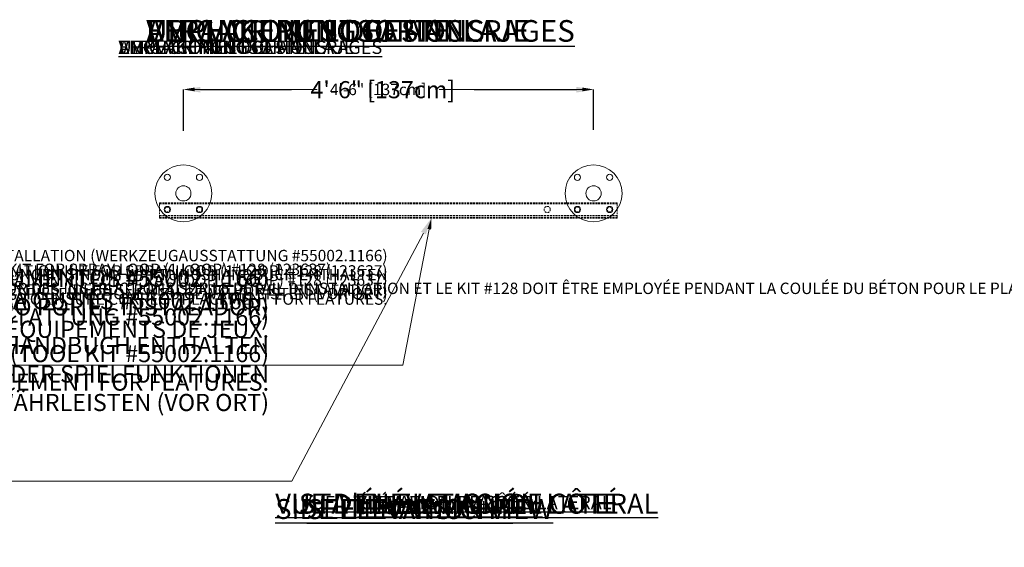
# Model space of a CAD drawing. Units: inches. Extents: x -2796 to 1759, y -122 to 157.
# Drawn here: x 6 to 135, y 20 to 90 of the extents above; entities that cross this region are included whole.
import ezdxf
from ezdxf import colors
from ezdxf.entities.mleader import LeaderData, LeaderLine
from ezdxf.math import Vec2, Vec3

# ---------------------------------------------------------------- set-up
doc = ezdxf.new("R2010")
doc.units = ezdxf.units.IN
doc.header["$MEASUREMENT"] = 0
doc.header["$PDMODE"] = 34
doc.header["$PDSIZE"] = -1
doc.linetypes.add('DASHED2', pattern=[0.375, 0.25, -0.125])
doc.linetypes.add('SLD-Solid', pattern=[0])
doc.layers.get('0').update_dxf_attribs({"linetype": 'SLD-Solid'})
for name, color, linetype in [('DE BLOCK FORMAT', 231, 'SLD-Solid'), ('DE VORTEX TEXT', 204, 'Continuous'), ('EN BLOCK FORMAT', 3, 'SLD-Solid'), ('EN VORTEX TEXT', 54, 'Continuous'), ('ES BLOCK FORMAT', 150, 'Continuous'), ('ES VORTEX TEXT', 82, 'Continuous'), ('FR BLOCK FORMAT', 220, 'SLD-Solid'), ('FR VORTEX TEXT', 20, 'Continuous')]:
    doc.layers.add(name, color=color, linetype=linetype)
doc.styles.add('Vortex annotative', font='arial.ttf')
doc.dimstyles.new('Vortex PRODUCT', dxfattribs={"dimtxt": 0.125, "dimasz": 0.125, "dimexe": 0, "dimexo": 0, "dimgap": 0.125, "dimtad": 0, "dimtih": 1, "dimtoh": 1, "dimdec": 0, "dimzin": 12, "dimdsep": 46, "dimlunit": 4, "dimtxsty": 'Vortex annotative', "dimcen": 0, "dimadec": 0, "dimazin": 0, "dimtfac": 1, "dimtdec": 0, "dimtofl": 0, "dimtmove": 0, "dimatfit": 3, "dimfxl": 1, "dimfrac": 1, "dimtolj": 1, "dimtzin": 12, "dimlwd": 18, "dimarcsym": 0})

# ---------------------------------------------------------------- blocks, each defined once
blk = doc.blocks.new('*D17')
at = {"layer": 'Defpoints', "color": 0, "transparency": 16777216}
for p in [(81.14, 80.41), (27.14, 74.95), (81.14, 75.1)]:
    blk.add_point(p, dxfattribs=at)
at = {"layer": 'EN VORTEX TEXT', "color": 0, "lineweight": -2, "transparency": 16777216}
for p, q in [((27.14, 74.95), (27.14, 80.41)), ((81.14, 75.1), (81.14, 80.41))]:
    blk.add_line(p, q, dxfattribs=at)
at = {"layer": 'EN VORTEX TEXT', "color": 0, "lineweight": 18, "transparency": 16777216}
for p, q in [((28.64, 80.41), (44.76, 80.41)), ((79.64, 80.41), (60.8, 80.41))]:
    blk.add_line(p, q, dxfattribs=at)
at = {"layer": 'EN VORTEX TEXT', "color": 0, "transparency": 16777216}
for points in [[(28.64, 80.66), (28.64, 80.16), (27.14, 80.41)], [(79.64, 80.66), (79.64, 80.16), (81.14, 80.41)]]:
    blk.add_solid(points, dxfattribs=at)
at = {"layer": 'EN VORTEX TEXT', "color": 0, "transparency": 16777216, "insert": (52.78, 80.41), "char_height": 1.5, "attachment_point": 5, "style": 'Vortex annotative'}
blk.add_mtext('\\A1;4\'-6" [137cm]', dxfattribs=at)
blk = doc.blocks.new('*D18')
at = {"layer": 'DE VORTEX TEXT', "color": 0, "lineweight": -2, "transparency": 16777216}
for p, q in [((27.14, 74.95), (27.14, 80.41)), ((81.14, 75.1), (81.14, 80.41))]:
    blk.add_line(p, q, dxfattribs=at)
at = {"layer": 'DE VORTEX TEXT', "color": 0, "lineweight": 18, "transparency": 16777216}
for p, q in [((28.64, 80.41), (44.76, 80.41)), ((79.64, 80.41), (60.8, 80.41))]:
    blk.add_line(p, q, dxfattribs=at)
at = {"layer": 'DE VORTEX TEXT', "color": 0, "transparency": 16777216}
for points in [[(28.64, 80.66), (28.64, 80.16), (27.14, 80.41)], [(79.64, 80.66), (79.64, 80.16), (81.14, 80.41)]]:
    blk.add_solid(points, dxfattribs=at)
at = {"layer": 'Defpoints', "color": 0, "transparency": 16777216}
for p in [(81.14, 80.41), (27.14, 74.95), (81.14, 75.1)]:
    blk.add_point(p, dxfattribs=at)
at = {"layer": 'DE VORTEX TEXT', "color": 0, "transparency": 16777216, "insert": (52.78, 80.41), "char_height": 1.5, "attachment_point": 5, "style": 'Vortex annotative'}
blk.add_mtext('\\A1;4\'-6" [137cm]', dxfattribs=at)
blk = doc.blocks.new('*D19')
at = {"layer": 'Defpoints', "color": 0, "transparency": 16777216}
for p in [(81.14, 80.41), (27.14, 74.95), (81.14, 75.1)]:
    blk.add_point(p, dxfattribs=at)
at = {"layer": 'ES VORTEX TEXT', "color": 0, "lineweight": -2, "transparency": 16777216}
for p, q in [((27.14, 74.95), (27.14, 80.41)), ((81.14, 75.1), (81.14, 80.41))]:
    blk.add_line(p, q, dxfattribs=at)
at = {"layer": 'ES VORTEX TEXT', "color": 0, "lineweight": 18, "transparency": 16777216}
for p, q in [((28.64, 80.41), (44.76, 80.41)), ((79.64, 80.41), (60.8, 80.41))]:
    blk.add_line(p, q, dxfattribs=at)
at = {"layer": 'ES VORTEX TEXT', "color": 0, "transparency": 16777216}
for points in [[(28.64, 80.66), (28.64, 80.16), (27.14, 80.41)], [(79.64, 80.66), (79.64, 80.16), (81.14, 80.41)]]:
    blk.add_solid(points, dxfattribs=at)
at = {"layer": 'ES VORTEX TEXT', "color": 0, "transparency": 16777216, "insert": (52.78, 80.41), "char_height": 1.5, "attachment_point": 5, "style": 'Vortex annotative'}
blk.add_mtext('\\A1;4\'-6" [137cm]', dxfattribs=at)
blk = doc.blocks.new('*D20')
at = {"layer": 'Defpoints', "color": 0, "transparency": 16777216}
for p in [(81.14, 80.41), (27.14, 74.95), (81.14, 75.1)]:
    blk.add_point(p, dxfattribs=at)
at = {"layer": 'FR VORTEX TEXT', "color": 0, "lineweight": -2, "transparency": 16777216}
for p, q in [((27.14, 74.95), (27.14, 80.41)), ((81.14, 75.1), (81.14, 80.41))]:
    blk.add_line(p, q, dxfattribs=at)
at = {"layer": 'FR VORTEX TEXT', "color": 0, "lineweight": 18, "transparency": 16777216}
for p, q in [((28.64, 80.41), (44.76, 80.41)), ((79.64, 80.41), (60.8, 80.41))]:
    blk.add_line(p, q, dxfattribs=at)
at = {"layer": 'FR VORTEX TEXT', "color": 0, "transparency": 16777216}
for points in [[(28.64, 80.66), (28.64, 80.16), (27.14, 80.41)], [(79.64, 80.66), (79.64, 80.16), (81.14, 80.41)]]:
    blk.add_solid(points, dxfattribs=at)
at = {"layer": 'FR VORTEX TEXT', "color": 0, "transparency": 16777216, "insert": (52.78, 80.41), "char_height": 1.5, "attachment_point": 5, "style": 'Vortex annotative'}
blk.add_mtext('\\A1;4\'-6" [137cm]', dxfattribs=at)
blk = doc.blocks.new('*D40')
at = {"layer": 'Defpoints', "color": 0, "transparency": 16777216}
for p in [(81.14, 80.38), (27.14, 74.95), (81.14, 75.1)]:
    blk.add_point(p, dxfattribs=at)
at = {"layer": 'EN BLOCK FORMAT', "color": 0, "lineweight": -2, "transparency": 16777216}
for p, q in [((27.14, 74.95), (27.14, 80.38)), ((81.14, 75.1), (81.14, 80.38))]:
    blk.add_line(p, q, dxfattribs=at)
at = {"layer": 'EN BLOCK FORMAT', "color": 0, "lineweight": 18, "transparency": 16777216}
for p, q in [((29.39, 80.38), (41.36, 80.38)), ((78.89, 80.38), (65.43, 80.38))]:
    blk.add_line(p, q, dxfattribs=at)
at = {"layer": 'EN BLOCK FORMAT', "color": 0, "transparency": 16777216}
for points in [[(29.39, 80.75), (29.39, 80), (27.14, 80.38)], [(78.89, 80.75), (78.89, 80), (81.14, 80.38)]]:
    blk.add_solid(points, dxfattribs=at)
at = {"layer": 'EN BLOCK FORMAT', "color": 0, "transparency": 16777216, "insert": (53.39, 80.38), "char_height": 2.25, "attachment_point": 5, "style": 'Vortex annotative'}
blk.add_mtext('\\A1;4\'-6" [137cm]', dxfattribs=at)
blk = doc.blocks.new('*D39')
at = {"layer": 'Defpoints', "color": 0, "transparency": 16777216}
for p in [(81.14, 80.38), (27.14, 74.95), (81.14, 75.1)]:
    blk.add_point(p, dxfattribs=at)
at = {"layer": 'FR BLOCK FORMAT', "color": 0, "lineweight": -2, "transparency": 16777216}
for p, q in [((27.14, 74.95), (27.14, 80.38)), ((81.14, 75.1), (81.14, 80.38))]:
    blk.add_line(p, q, dxfattribs=at)
at = {"layer": 'FR BLOCK FORMAT', "color": 0, "lineweight": 18, "transparency": 16777216}
for p, q in [((29.39, 80.38), (41.36, 80.38)), ((78.89, 80.38), (65.43, 80.38))]:
    blk.add_line(p, q, dxfattribs=at)
at = {"layer": 'FR BLOCK FORMAT', "color": 0, "transparency": 16777216}
for points in [[(29.39, 80.75), (29.39, 80), (27.14, 80.38)], [(78.89, 80.75), (78.89, 80), (81.14, 80.38)]]:
    blk.add_solid(points, dxfattribs=at)
at = {"layer": 'FR BLOCK FORMAT', "color": 0, "transparency": 16777216, "insert": (53.39, 80.38), "char_height": 2.25, "attachment_point": 5, "style": 'Vortex annotative'}
blk.add_mtext('\\A1;4\'-6" [137cm]', dxfattribs=at)
blk = doc.blocks.new('*D38')
at = {"layer": 'Defpoints', "color": 0, "transparency": 16777216}
for p in [(81.14, 80.38), (27.14, 74.95), (81.14, 75.1)]:
    blk.add_point(p, dxfattribs=at)
at = {"layer": 'ES BLOCK FORMAT', "color": 0, "lineweight": -2, "transparency": 16777216}
for p, q in [((27.14, 74.95), (27.14, 80.38)), ((81.14, 75.1), (81.14, 80.38))]:
    blk.add_line(p, q, dxfattribs=at)
at = {"layer": 'ES BLOCK FORMAT', "color": 0, "lineweight": 18, "transparency": 16777216}
for p, q in [((29.39, 80.38), (41.36, 80.38)), ((78.89, 80.38), (65.43, 80.38))]:
    blk.add_line(p, q, dxfattribs=at)
at = {"layer": 'ES BLOCK FORMAT', "color": 0, "transparency": 16777216}
for points in [[(29.39, 80.75), (29.39, 80), (27.14, 80.38)], [(78.89, 80.75), (78.89, 80), (81.14, 80.38)]]:
    blk.add_solid(points, dxfattribs=at)
at = {"layer": 'ES BLOCK FORMAT', "color": 0, "transparency": 16777216, "insert": (53.39, 80.38), "char_height": 2.25, "attachment_point": 5, "style": 'Vortex annotative'}
blk.add_mtext('\\A1;4\'-6" [137cm]', dxfattribs=at)
blk = doc.blocks.new('*D37')
at = {"layer": 'Defpoints', "color": 0, "transparency": 16777216}
for p in [(81.14, 80.38), (27.14, 74.95), (81.14, 75.1)]:
    blk.add_point(p, dxfattribs=at)
at = {"layer": 'EN BLOCK FORMAT', "color": 0, "lineweight": -2, "transparency": 16777216}
for p, q in [((27.14, 74.95), (27.14, 80.38)), ((81.14, 75.1), (81.14, 80.38))]:
    blk.add_line(p, q, dxfattribs=at)
at = {"layer": 'EN BLOCK FORMAT', "color": 0, "lineweight": 18, "transparency": 16777216}
for p, q in [((29.39, 80.38), (41.36, 80.38)), ((78.89, 80.38), (65.43, 80.38))]:
    blk.add_line(p, q, dxfattribs=at)
at = {"layer": 'EN BLOCK FORMAT', "color": 0, "transparency": 16777216}
for points in [[(29.39, 80.75), (29.39, 80), (27.14, 80.38)], [(78.89, 80.75), (78.89, 80), (81.14, 80.38)]]:
    blk.add_solid(points, dxfattribs=at)
at = {"layer": 'EN BLOCK FORMAT', "color": 0, "transparency": 16777216, "insert": (53.39, 80.38), "char_height": 2.25, "attachment_point": 5, "style": 'Vortex annotative'}
blk.add_mtext('\\A1;4\'-6" [137cm]', dxfattribs=at)

msp = doc.modelspace()

# ---------------------------------------------------------------- linework, layer by layer
at = {"linetype": 'DASHED2', "lineweight": 18}
for p, q in [((84.26, 65.5), (24.01, 65.5)), ((24.01, 65.5), (24.01, 65.37)), ((84.26, 65.37), (24.01, 65.37)), ((24.01, 65.37), (24.01, 63.81)), ((84.26, 65.5), (84.26, 65.37)), ((84.26, 65.37), (84.26, 63.81)), ((84.26, 63.81), (24.01, 63.81)), ((24.01, 63.81), (24.01, 63.62)), ((84.26, 63.62), (24.01, 63.62)), ((24.01, 63.62), (24.01, 63.5)), ((84.26, 63.81), (84.26, 63.62)), ((84.26, 63.62), (84.26, 63.5)), ((84.26, 63.5), (24.01, 63.5)), ((84.26, 63.5), (24.01, 63.5)), ((24.01, 63.5), (24.01, 63.5)), ((84.26, 63.5), (84.26, 63.5))]:
    msp.add_line(p, q, dxfattribs=at)
at = {"linetype": 'SLD-Solid', "lineweight": 18}
for centre, radius in [((27.14, 66.74), 3.75), ((27.14, 66.74), 3.75), ((27.14, 66.74), 3.75), ((27.14, 66.74), 3.75), ((81.14, 66.74), 3.75), ((81.14, 66.74), 3.75), ((81.14, 66.74), 3.75), ((81.14, 66.74), 3.75), ((25.02, 68.86), 0.406), ((29.26, 68.86), 0.406), ((79.02, 68.86), 0.406), ((83.26, 68.86), 0.406), ((27.14, 66.74), 1), ((27.14, 66.74), 1), ((27.14, 66.74), 1), ((27.14, 66.74), 1), ((81.14, 66.74), 1), ((81.14, 66.74), 1), ((81.14, 66.74), 1), ((81.14, 66.74), 1), ((25.02, 64.62), 0.406), ((29.26, 64.62), 0.406), ((79.02, 64.62), 0.406), ((83.26, 64.62), 0.406)]:
    msp.add_circle(centre, radius, dxfattribs=at)
at = {"linetype": 'DASHED2', "lineweight": 18}
for centre, radius in [((25.02, 64.62), 0.328), ((29.26, 64.62), 0.328), ((75.04, 64.62), 0.406), ((75.04, 64.62), 0.406), ((75.04, 64.62), 0.406), ((75.04, 64.62), 0.406), ((79.02, 64.62), 0.328), ((83.26, 64.62), 0.328)]:
    msp.add_circle(centre, radius, dxfattribs=at)

# ---------------------------------------------------------------- texts
at = {"char_height": 0.809, "attachment_point": 4, "style": 'Vortex annotative'}
for insert in [(27.87, 20.95), (20.86, 20.19)]:
    msp.add_mtext('\\A1;', dxfattribs=dict(at, insert=insert))
at = {"layer": 'DE BLOCK FORMAT', "attachment_point": 1, "style": 'Vortex annotative'}
for s, insert, char_height, width in [('{\\LVERANKERUNGSORTE}', (22.25, 89.53), 2.8438, 90.302), ('{\\LSEITENANSICHT}', (43.37, 26.53), 2.625, 76.7779)]:
    msp.add_mtext(s, dxfattribs=dict(at, insert=insert, char_height=char_height, width=width))
at = {"layer": 'DE VORTEX TEXT', "char_height": 1.75, "attachment_point": 1, "style": 'Vortex annotative'}
for s, insert, width in [('{\\LVERANKERUNGSORTE}', (18.6, 86.83), 55.5704), ('{\\LSEITENANSICHT}', (53.66, 26.3), 51.1852)]:
    msp.add_mtext(s, dxfattribs=dict(at, insert=insert, width=width))
at = {"layer": 'EN BLOCK FORMAT', "attachment_point": 1, "style": 'Vortex annotative'}
for s, insert, char_height, width in [('{\\LANCHORING LOCATIONS}', (22.25, 89.53), 2.8438, 83.176), ('{\\LSIDE ELEVATION VIEW}', (39.24, 26.54), 2.625, 76.7779)]:
    msp.add_mtext(s, dxfattribs=dict(at, insert=insert, char_height=char_height, width=width))
at = {"layer": 'EN VORTEX TEXT', "char_height": 1.75, "width": 51.1852, "attachment_point": 1, "style": 'Vortex annotative'}
for s, insert in [('{\\LANCHORING LOCATIONS}', (18.6, 86.83)), ('{\\LSIDE ELEVATION VIEW}', (50.06, 26.31))]:
    msp.add_mtext(s, dxfattribs=dict(at, insert=insert))
at = {"layer": 'ES BLOCK FORMAT', "attachment_point": 1, "style": 'Vortex annotative'}
for s, insert, char_height, width in [('{\\LUBICACIONES DEL ANCLAJE}', (22.25, 89.53), 2.8438, 90.302), ('{\\LVISTA EN ELEVACIÓN LATERAL}', (39.24, 27.24), 2.625, 263.2384)]:
    msp.add_mtext(s, dxfattribs=dict(at, insert=insert, char_height=char_height, width=width))
at = {"layer": 'ES VORTEX TEXT', "char_height": 1.75, "attachment_point": 1, "style": 'Vortex annotative'}
for s, insert, width in [('{\\LUBICACIONES DEL ANCLAJE}', (18.6, 86.83), 55.5704), ('{\\LVISTA EN ELEVACIÓN LATERAL}', (49.9, 26.95), 175.4923)]:
    msp.add_mtext(s, dxfattribs=dict(at, insert=insert, width=width))
at = {"layer": 'FR BLOCK FORMAT', "attachment_point": 1, "style": 'Vortex annotative'}
for s, insert, char_height, width in [('{\\LEMPLACEMENT DES ANCRAGES}', (22.25, 89.53), 2.8438, 90.302), ("{\\LVUE D'ÉLÉVATION DE CÔTÉ}", (39.24, 27.24), 2.625, 76.7779)]:
    msp.add_mtext(s, dxfattribs=dict(at, insert=insert, char_height=char_height, width=width))
at = {"layer": 'FR VORTEX TEXT', "char_height": 1.75, "attachment_point": 1, "style": 'Vortex annotative'}
for s, insert, width in [('{\\LEMPLACEMENT DES ANCRAGES}', (18.6, 86.83), 55.5704), ("{\\LVUE D'ÉLÉVATION DE CÔTÉ}", (42.67, 26.95), 51.1852)]:
    msp.add_mtext(s, dxfattribs=dict(at, insert=insert, width=width))

# ---------------------------------------------------------------- dimensions: what is measured, and where the dimension line sits
at = {"layer": 'DE VORTEX TEXT'}
dim = msp.add_linear_dim(base=(81.14, 80.41), p1=(27.14, 74.95), p2=(81.14, 75.1), dimstyle='Vortex PRODUCT', override={"dimscale": 0, "dimtxt": 0.09375, "dimasz": 0.09375, "dimtix": 0, "dimtofl": 0, "dimtmove": 0, "dimatfit": 1}, dxfattribs=at)
dim.commit()
dim.dimension.update_dxf_attribs({"geometry": '*D18', "text_midpoint": (52.78, 80.41), "dimtype": 128})
at = {"layer": 'EN BLOCK FORMAT'}
for picture in ['*D40', '*D37']:
    dim = msp.add_linear_dim(base=(81.14, 80.38), p1=(27.14, 74.95), p2=(81.14, 75.1), dimstyle='Vortex PRODUCT', override={"dimscale": 0, "dimtxt": 0.09375, "dimasz": 0.09375, "dimtix": 0, "dimtofl": 0, "dimtmove": 0, "dimatfit": 1}, dxfattribs=at)
    dim.commit()
    dim.dimension.update_dxf_attribs({"geometry": picture, "text_midpoint": (53.39, 80.38), "dimtype": 128})
at = {"layer": 'EN VORTEX TEXT'}
dim = msp.add_linear_dim(base=(81.14, 80.41), p1=(27.14, 74.95), p2=(81.14, 75.1), dimstyle='Vortex PRODUCT', override={"dimscale": 0, "dimtxt": 0.09375, "dimasz": 0.09375, "dimtix": 0, "dimtofl": 0, "dimtmove": 0, "dimatfit": 1}, dxfattribs=at)
dim.commit()
dim.dimension.update_dxf_attribs({"geometry": '*D17', "text_midpoint": (52.78, 80.41), "dimtype": 128})
at = {"layer": 'ES BLOCK FORMAT'}
dim = msp.add_linear_dim(base=(81.14, 80.38), p1=(27.14, 74.95), p2=(81.14, 75.1), dimstyle='Vortex PRODUCT', override={"dimscale": 0, "dimtxt": 0.09375, "dimasz": 0.09375, "dimtix": 0, "dimtofl": 0, "dimtmove": 0, "dimatfit": 1}, dxfattribs=at)
dim.commit()
dim.dimension.update_dxf_attribs({"geometry": '*D38', "text_midpoint": (53.39, 80.38), "dimtype": 128})
at = {"layer": 'ES VORTEX TEXT'}
dim = msp.add_linear_dim(base=(81.14, 80.41), p1=(27.14, 74.95), p2=(81.14, 75.1), dimstyle='Vortex PRODUCT', override={"dimscale": 0, "dimtxt": 0.09375, "dimasz": 0.09375, "dimtix": 0, "dimtofl": 0, "dimtmove": 0, "dimatfit": 1}, dxfattribs=at)
dim.commit()
dim.dimension.update_dxf_attribs({"geometry": '*D19', "text_midpoint": (52.78, 80.41), "dimtype": 128})
at = {"layer": 'FR BLOCK FORMAT'}
dim = msp.add_linear_dim(base=(81.14, 80.38), p1=(27.14, 74.95), p2=(81.14, 75.1), dimstyle='Vortex PRODUCT', override={"dimscale": 0, "dimtxt": 0.09375, "dimasz": 0.09375, "dimtix": 0, "dimtofl": 0, "dimtmove": 0, "dimatfit": 1}, dxfattribs=at)
dim.commit()
dim.dimension.update_dxf_attribs({"geometry": '*D39', "text_midpoint": (53.39, 80.38), "dimtype": 128})
at = {"layer": 'FR VORTEX TEXT'}
dim = msp.add_linear_dim(base=(81.14, 80.41), p1=(27.14, 74.95), p2=(81.14, 75.1), dimstyle='Vortex PRODUCT', override={"dimscale": 0, "dimtxt": 0.09375, "dimasz": 0.09375, "dimtix": 0, "dimtofl": 0, "dimtmove": 0, "dimatfit": 1}, dxfattribs=at)
dim.commit()
dim.dimension.update_dxf_attribs({"geometry": '*D20', "text_midpoint": (52.78, 80.41), "dimtype": 128})

# ---------------------------------------------------------------- leaders
at = {"layer": 'DE BLOCK FORMAT'}
ml = msp.add_multileader_mtext('Standard', dxfattribs=at)
ml.set_content('VORLAGE FÜR DIE INSTALLATION (WERKZEUGAUSSTATTUNG #55002.1166)\\PEINBAUANWEISUNGEN SIND IM WARTUNGSHANDBUCH ENTHALTEN\\PUND DIE WERKZEUGAUSSTATTUNG #55002.1166 MUSS BEIM EINBETONIEREN VERWENDET WERDEN, UM DIE KORREKTE PLATZIERUNG DES SAFESWAP VERANKERUNGSSYSTEMS UND DER SPIELFUNKTIONEN\\PZU GEWÄHRLEISTEN (VOR ORT)', color=256, style='Vortex annotative')
ml.set_leader_properties(color=256, lineweight=18)
ml.build(insert=Vec2(0, 0))
ml.multileader.update_dxf_attribs({"text_left_attachment_type": 5, "text_right_attachment_type": 5, "dogleg_length": 0, "arrow_head_size": 2.25, "scale": 24})
ctx = ml.context
ctx.base_point, ctx.scale, ctx.char_height, ctx.arrow_head_size, ctx.landing_gap_size, ctx.plane_origin = Vec3(-80.09, 28.89), 24, 2.25, 2.25, 3, Vec3(242.89, -159.27)
ctx.left_attachment, ctx.right_attachment, ctx.text_align_type = 5, 5, 2
notes = []
notes.append((ctx, [(1, (1, 1, 0), (41.42, 28.89), (-1, 0), 0, [(0, [(59.8, 63.5)], 0, [])])]))
ctx.mtext.insert, ctx.mtext.width, ctx.mtext.alignment, ctx.mtext.flow_direction = Vec3(38.42, 51.61), 118.0964, 3, 5
at = {"layer": 'DE VORTEX TEXT'}
ml = msp.add_multileader_mtext('Standard', dxfattribs=at)
ml.set_content('VORLAGE FÜR DIE INSTALLATION (WERKZEUGAUSSTATTUNG #55002.1166)\\PEINBAUANWEISUNGEN SIND IM WARTUNGSHANDBUCH ENTHALTEN\\PUND DIE WERKZEUGAUSSTATTUNG #55002.1166 MUSS BEIM EINBETONIEREN VERWENDET WERDEN, UM DIE KORREKTE PLATZIERUNG DES SAFESWAP VERANKERUNGSSYSTEMS UND DER SPIELFUNKTIONEN ZU GEWÄHRLEISTEN (VOR ORT)', color=256, style='Vortex annotative')
ml.set_leader_properties(color=256, lineweight=18)
ml.build(insert=Vec2(0, 0))
ml.multileader.update_dxf_attribs({"text_left_attachment_type": 5, "text_right_attachment_type": 5, "dogleg_length": 0, "arrow_head_size": 1.5, "scale": 16})
ctx = ml.context
ctx.base_point, ctx.scale, ctx.char_height, ctx.arrow_head_size, ctx.plane_origin = Vec3(-27.78, 44.16), 16, 1.5, 1.5, Vec3(298.6, -149.32)
ctx.left_attachment, ctx.right_attachment, ctx.text_align_type = 5, 5, 2
notes.append((ctx, [(1, (1, 1, 0), (56.03, 44.16), (-1, 0), 0, [(0, [(59.8, 63.5)], 0, [])])]))
ctx.mtext.insert, ctx.mtext.width, ctx.mtext.alignment, ctx.mtext.flow_direction = Vec3(54.03, 59.31), 83.1084, 3, 5
at = {"layer": 'EN BLOCK FORMAT'}
ml = msp.add_multileader_mtext('Standard', dxfattribs=at)
ml.set_content('INSTALLATION TEMPLATE (TOOL KIT #55002.1166)\\PREFER TO MAINTENANCE MANUAL FOR INSTRUCTIONS ON INSTALLATION DETAIL AND TOOL KIT #55002.1166 MUST BE USED DURING CONCRETE POURING FOR THE PLACEMENT OF THE SAFESWAP TO ENSURE CORRECT PLACEMENT FOR FEATURES.', color=256, style='Vortex annotative')
ml.set_leader_properties(color=256, lineweight=18)
ml.build(insert=Vec2(0, 0))
ml.multileader.update_dxf_attribs({"text_left_attachment_type": 5, "text_right_attachment_type": 5, "dogleg_length": 0, "arrow_head_size": 2.25, "scale": 24})
ctx = ml.context
ctx.base_point, ctx.scale, ctx.char_height, ctx.arrow_head_size, ctx.landing_gap_size, ctx.plane_origin = Vec3(-64.74, 28.89), 24, 2.25, 2.25, 3, Vec3(259.51, -159.27)
ctx.left_attachment, ctx.right_attachment, ctx.text_align_type = 5, 5, 2
notes.append((ctx, [(1, (1, 1, 0), (41.42, 28.89), (-1, 0), 0, [(0, [(59.8, 63.5)], 0, [])])]))
ctx.mtext.insert, ctx.mtext.width, ctx.mtext.alignment, ctx.mtext.flow_direction = Vec3(38.42, 46.79), 106.4594, 3, 5
at = {"layer": 'EN VORTEX TEXT'}
ml = msp.add_multileader_mtext('Standard', dxfattribs=at)
ml.set_content('INSTALLATION KIT FOR SPRAY LOOP (1 LOOP) #128 (123637)\\PREFER TO MAINTENANCE MANUAL FOR INSTRUCTIONS ON INSTALLATION DETAIL AND KIT #128 MUST BE USED DURING CONCRETE POURING FOR THE PLACEMENT OF THE SAFESWAP TO ENSURE CORRECT PLACEMENT FOR FEATURES.', color=256, style='Vortex annotative')
ml.set_leader_properties(color=256, lineweight=18)
ml.build(insert=Vec2(0, 0))
ml.multileader.update_dxf_attribs({"text_left_attachment_type": 5, "text_right_attachment_type": 5, "dogleg_length": 0, "arrow_head_size": 1.5, "scale": 16})
ctx = ml.context
ctx.base_point, ctx.scale, ctx.char_height, ctx.arrow_head_size, ctx.plane_origin = Vec3(-22.07, 44.16), 16, 1.5, 1.5, Vec3(311.64, -149.32)
ctx.left_attachment, ctx.right_attachment, ctx.text_align_type = 5, 5, 2
notes.append((ctx, [(1, (1, 1, 0), (56.03, 44.16), (-1, 0), 0, [(0, [(59.8, 63.5)], 0, [])])]))
ctx.mtext.insert, ctx.mtext.width, ctx.mtext.alignment, ctx.mtext.flow_direction = Vec3(54.03, 56.09), 74.1913, 3, 5
at = {"layer": 'ES BLOCK FORMAT'}
ml = msp.add_multileader_mtext('Standard', dxfattribs=at)
ml.set_content('PLANTILLA DE INSTALACIÓN (JUEGO DE INSTRUMENTOS #55002.1166)\\PCONSULTE EN EL MANUAL DE MANTENIMIENTO, LAS INSTRUCCIONES DETALLADAS DE  INSTALACIÓN. SE DEBE USAR EL JUEGO DE INSTRUMENTOS #55002.1166 DURANTE EL VERTIDO DEL CONCRETO PARA LA COLOCACIÓN DEL SISTEMA DE ANCLAJE SAFESWAP, CON EL FIN DE GARANTIZAR LA COLOCACIÓN CORRECTA DE LOS ELEMENTOS. (DEBE SER REALIZADO POR EL INSTALADOR)', color=256, style='Vortex annotative')
ml.set_leader_properties(color=256, lineweight=18)
ml.build(insert=Vec2(0, 0))
ml.multileader.update_dxf_attribs({"text_left_attachment_type": 5, "text_right_attachment_type": 5, "dogleg_length": 0, "arrow_head_size": 2.25, "scale": 24})
ctx = ml.context
ctx.base_point, ctx.scale, ctx.char_height, ctx.arrow_head_size, ctx.landing_gap_size, ctx.plane_origin = Vec3(-74.26, 28.89), 24, 2.25, 2.25, 3, Vec3(249.2, -159.27)
ctx.left_attachment, ctx.right_attachment, ctx.text_align_type = 5, 5, 2
notes.append((ctx, [(1, (1, 1, 0), (41.42, 28.89), (-1, 0), 0, [(0, [(59.8, 63.5)], 0, [])])]))
ctx.mtext.insert, ctx.mtext.width, ctx.mtext.alignment, ctx.mtext.flow_direction = Vec3(38.42, 56.69), 110.28, 3, 5
at = {"layer": 'ES VORTEX TEXT'}
ml = msp.add_multileader_mtext('Standard', dxfattribs=at)
ml.set_content('PLANTILLA DE INSTALACIÓN (INSTALLATION KIT FOR SPRAY LOOP (1 LOOP) #128 (123637)\\PCONSULTE EN EL MANUAL DE MANTENIMIENTO, LAS INSTRUCCIONES DETALLADAS DE  INSTALACIÓN.  SE DEBE USAR EL JUEGO DE INSTRUMENTOS #128 DURANTE EL VERTIDO DEL CONCRETO PARA LA COLOCACIÓN DEL SISTEMA DE ANCLAJE SAFESWAP, CON EL FIN DE GARANTIZAR LA COLOCACIÓN CORRECTA DE LOS ELEMENTOS. (DEBE SER REALIZADO POR EL INSTALADOR)', color=256, style='Vortex annotative')
ml.set_leader_properties(color=256, lineweight=18)
ml.build(insert=Vec2(0, 0))
ml.multileader.update_dxf_attribs({"text_left_attachment_type": 5, "text_right_attachment_type": 5, "dogleg_length": 0, "arrow_head_size": 1.5, "scale": 16})
ctx = ml.context
ctx.base_point, ctx.scale, ctx.char_height, ctx.arrow_head_size, ctx.plane_origin = Vec3(-53.18, 44.16), 16, 1.5, 1.5, Vec3(292.34, -149.32)
ctx.left_attachment, ctx.right_attachment, ctx.text_align_type = 5, 5, 2
notes.append((ctx, [(1, (1, 1, 0), (56.03, 44.16), (-1, 0), 0, [(0, [(59.8, 63.5)], 0, [])])]))
ctx.mtext.insert, ctx.mtext.width, ctx.mtext.alignment, ctx.mtext.flow_direction = Vec3(54.03, 57.29), 107.5817, 3, 5
at = {"layer": 'FR BLOCK FORMAT'}
ml = msp.add_multileader_mtext('Standard', dxfattribs=at)
ml.set_content("DÉTAILS D'INSTALLATION (TROUSSE À OUTILS #55002.1166).\\PSE RÉFÉRER AU MANUEL D'ENTRETIEN POUR DES INSTRUCTIONS SUR LE DÉTAIL D'INSTALLATION ET LA TROUSSE À OUTILS #55002.1166 DOIT ÊTRE EMPLOYÉE PENDANT LA COULÉE DU BÉTON POUR LE PLACEMENT DU SAFESWAP AFIN D'ASSURER LE BON POSITIONNEMENT DES ÉQUIPEMENTS DE JEUX.", color=256, style='Vortex annotative')
ml.set_leader_properties(color=256, lineweight=18)
ml.build(insert=Vec2(0, 0))
ml.multileader.update_dxf_attribs({"text_left_attachment_type": 5, "text_right_attachment_type": 5, "dogleg_length": 0, "arrow_head_size": 2.25, "scale": 24})
ctx = ml.context
ctx.base_point, ctx.scale, ctx.char_height, ctx.arrow_head_size, ctx.landing_gap_size, ctx.plane_origin = Vec3(-66.87, 28.89), 24, 2.25, 2.25, 3, Vec3(322.51, -155.13)
ctx.left_attachment, ctx.right_attachment, ctx.text_align_type = 5, 5, 2
notes.append((ctx, [(1, (1, 1, 0), (41.42, 28.89), (-1, 0), 0, [(0, [(59.8, 63.5)], 0, [])])]))
ctx.mtext.insert, ctx.mtext.width, ctx.mtext.alignment, ctx.mtext.flow_direction = Vec3(38.42, 53.74), 103.7734, 3, 5
at = {"layer": 'FR VORTEX TEXT'}
ml = msp.add_multileader_mtext('Standard', dxfattribs=at)
ml.set_content("DÉTAILS D'INSTALLATION (INSTALLATION KIT FOR SPRAY LOOP (1 LOOP) #128 (123637)\\PSE RÉFÉRER AU MANUEL D'ENTRETIEN POUR DES INSTRUCTIONS SUR LE DÉTAIL D'INSTALLATION ET LE KIT #128 DOIT ÊTRE EMPLOYÉE PENDANT LA COULÉE DU BÉTON POUR LE PLACEMENT DU SAFESWAP AFIN D'ASSURER LE BON POSITIONNEMENT DES ÉQUIPEMENTS DE JEUX.", color=256, style='Vortex annotative')
ml.set_leader_properties(color=256, lineweight=18)
ml.build(insert=Vec2(0, 0))
ml.multileader.update_dxf_attribs({"text_left_attachment_type": 5, "text_right_attachment_type": 5, "dogleg_length": 0, "arrow_head_size": 1.5, "scale": 16})
ctx = ml.context
ctx.base_point, ctx.scale, ctx.char_height, ctx.arrow_head_size, ctx.plane_origin = Vec3(-38.17, 44.16), 16, 1.5, 1.5, Vec3(359.42, -145.18)
ctx.left_attachment, ctx.right_attachment = 5, 5
notes.append((ctx, [(1, (1, 1, 0), (56.03, 44.16), (-1, 0), 0, [(0, [(59.8, 63.5)], 0, [])])]))
ctx.mtext.insert, ctx.mtext.width, ctx.mtext.flow_direction = Vec3(-36.17, 57.5), 92.4646, 5
for ctx, leaders in notes:
    for number, flags, end, landing, length, lines in leaders:
        leader = LeaderData()
        leader.index, (leader.has_last_leader_line, leader.has_dogleg_vector, leader.attachment_direction) = number, flags
        leader.last_leader_point, leader.dogleg_vector, leader.dogleg_length = Vec3(end), Vec3(landing), length
        for number, points, colour, breaks in lines:
            line = LeaderLine()
            line.index, line.vertices, line.color, line.breaks = number, Vec3.list(points), colors.encode_raw_color(colour), breaks
            leader.lines.append(line)
        ctx.leaders.append(leader)

doc.saveas('drawing.dxf')
